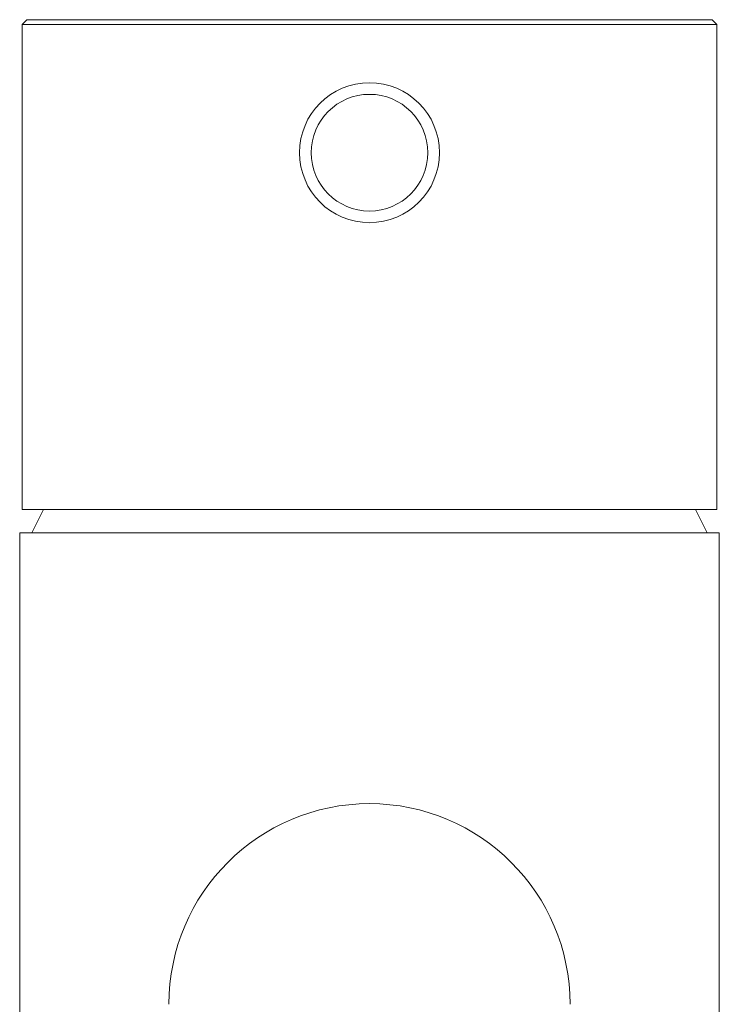
# Model space of a CAD drawing. Units: millimetres. Extents: x 1612 to 1998, y 24 to 620.
# Drawn here: x 1621 to 1651, y 578 to 620 of the extents above; entities that cross this region are included whole.
import ezdxf

# ---------------------------------------------------------------- set-up
doc = ezdxf.new("R2010")
doc.units = ezdxf.units.MM

# ---------------------------------------------------------------- blocks, each defined once
blk = doc.blocks.new('GAS03_A')
at = {"color": 7, "linetype": 'Continuous', "lineweight": 15}
for p, q in [((1621.502, 620.313), (1621.302, 620.113)), ((1621.302, 620.113), (1621.302, 599.313)), ((1651.102, 620.113), (1621.302, 620.113)), ((1621.502, 620.313), (1650.902, 620.313)), ((1651.102, 620.113), (1650.902, 620.313)), ((1651.102, 599.313), (1651.102, 620.113)), ((1621.302, 599.313), (1651.102, 599.313)), ((1621.202, 598.313), (1621.202, 551.113)), ((1651.202, 598.313), (1621.202, 598.313)), ((1651.202, 551.113), (1651.202, 598.313))]:
    blk.add_line(p, q, dxfattribs=at)
at = {"color": 7, "linetype": 'Continuous', "lineweight": 15, "flags": 128}
for points in [[(1622.222, 599.313), (1622.045, 598.97), (1621.724, 598.313)], [(1650.68, 598.313), (1650.359, 598.97), (1650.183, 599.313)]]:
    blk.add_lwpolyline(points, dxfattribs=at)
at = {"color": 7, "linetype": 'Continuous', "lineweight": 15}
for radius in [3, 2.5]:
    blk.add_circle((1636.202, 614.613), radius, dxfattribs=at)
blk.add_arc((1636.202, 578.113), 8.6, 0, 180, dxfattribs=at)

msp = doc.modelspace()

# ---------------------------------------------------------------- block references
msp.add_blockref('GAS03_A', (0, 0))

doc.saveas('drawing.dxf')
